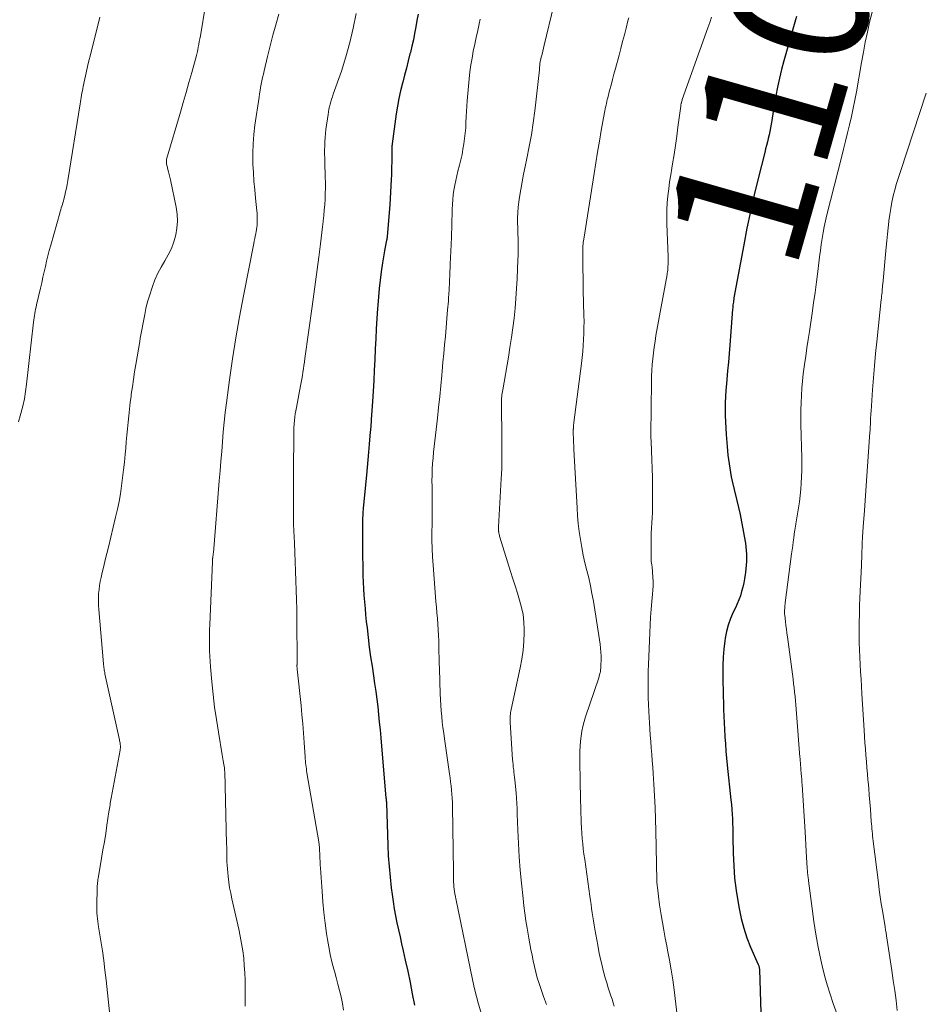
# Model space of a CAD drawing. Units: feet. Extents: x 1898071 to 1900019, y 500000 to 505000.
# Drawn here: x 1898930 to 1899061, y 500281 to 500424 of the extents above; entities that cross this region are included whole.
import ezdxf
from ezdxf.enums import TextEntityAlignment as Align

# ---------------------------------------------------------------- set-up
doc = ezdxf.new("R2010")
doc.units = ezdxf.units.FT
doc.header["$LTSCALE"] = 100
doc.header["$MEASUREMENT"] = 0
for name, color, linetype, lineweight in [('CONTOUR INDEX', 32, 'Continuous', 25), ('CONTOUR INDEX LABEL', 7, 'Continuous', 15), ('CONTOUR INTERMEDIATE', 40, 'Continuous', 15)]:
    doc.layers.add(name, color=color, linetype=linetype, lineweight=lineweight)
doc.styles.add('slant', font='romans.shx', dxfattribs={"oblique": 14.999978})

msp = doc.modelspace()

# ---------------------------------------------------------------- linework, layer by layer
at = {"layer": 'CONTOUR INDEX', "flags": 128}
for points, elevation in [([(1898987.46, 500424.68), (1898987.3, 500423.74), (1898987.13, 500422.81), (1898986.96, 500421.88), (1898986.78, 500420.95), (1898986.57, 500420.03), (1898986.35, 500419.11), (1898986.29, 500418.89), (1898986.03, 500417.87), (1898985.77, 500416.84), (1898985.5, 500415.82), (1898985.23, 500414.79), (1898985.19, 500414.64), (1898984.91, 500413.54), (1898984.67, 500412.43), (1898984.47, 500411.31), (1898984.29, 500410.19), (1898983.71, 500405.84), (1898983.69, 500405.69), (1898983.67, 500405.53), (1898983.66, 500405.37), (1898983.65, 500405.21), (1898983.64, 500405.05), (1898983.64, 500404.89), (1898983.64, 500404.73), (1898983.64, 500404.58), (1898983.63, 500403.7), (1898983.63, 500403.1), (1898983.62, 500402.5), (1898983.6, 500401.91), (1898983.58, 500401.31), (1898983.56, 500400.65), (1898983.52, 500399.72), (1898983.47, 500398.8), (1898983.41, 500397.87), (1898983.34, 500396.95), (1898982.97, 500392.35), (1898982.97, 500392.28), (1898982.96, 500392.21), (1898982.95, 500392.14), (1898982.94, 500392.08), (1898982.93, 500392.01), (1898982.92, 500391.94), (1898982.9, 500391.87), (1898982.89, 500391.81), (1898982.68, 500390.81), (1898982.57, 500390.24), (1898982.47, 500389.67), (1898982.38, 500389.1), (1898982.29, 500388.52), (1898982.11, 500387.23), (1898981.96, 500386.01), (1898981.82, 500384.79), (1898981.7, 500383.56), (1898981.61, 500382.34), (1898981.57, 500381.87), (1898981.48, 500380.4), (1898981.39, 500378.94), (1898981.31, 500377.47), (1898981.23, 500376.01), (1898981.16, 500374.42), (1898981.08, 500372.9), (1898981.01, 500371.38), (1898980.92, 500369.85), (1898980.83, 500368.33), (1898980.66, 500365.74), (1898980.65, 500365.52), (1898980.63, 500365.29), (1898980.61, 500365.07), (1898980.6, 500364.85), (1898980.58, 500364.62), (1898980.56, 500364.4), (1898980.54, 500364.17), (1898980.52, 500363.95), (1898980.37, 500362.14), (1898980.27, 500361.01), (1898980.16, 500359.88), (1898980.06, 500358.75), (1898979.95, 500357.62), (1898979.49, 500352.84), (1898979.47, 500352.61), (1898979.45, 500352.39), (1898979.43, 500352.16), (1898979.42, 500351.93), (1898979.41, 500351.71), (1898979.4, 500351.48), (1898979.39, 500351.25), (1898979.39, 500351.03), (1898979.37, 500349.19), (1898979.36, 500348.05), (1898979.37, 500346.91), (1898979.38, 500345.77), (1898979.41, 500344.62), (1898979.42, 500344), (1898979.45, 500343.05), (1898979.49, 500342.09), (1898979.54, 500341.13), (1898979.6, 500340.17), (1898979.67, 500339.22), (1898979.75, 500338.26), (1898979.84, 500337.31), (1898979.94, 500336.36), (1898980.04, 500335.45), (1898980.2, 500334.05), (1898980.37, 500332.64), (1898980.57, 500331.24), (1898980.77, 500329.85), (1898980.98, 500328.45), (1898981.15, 500327.33), (1898981.3, 500326.21), (1898981.45, 500325.09), (1898981.59, 500323.97), (1898981.71, 500322.84), (1898981.83, 500321.72), (1898981.94, 500320.59), (1898982.05, 500319.46), (1898982.8, 500310.68), (1898982.81, 500310.65), (1898982.81, 500310.63), (1898982.81, 500310.61), (1898982.82, 500310.58), (1898982.84, 500310.44), (1898982.84, 500310.38), (1898982.84, 500310.24), (1898982.85, 500310.17), (1898982.85, 500310.1), (1898982.85, 500310.03), (1898982.85, 500309.96), (1898983.07, 500303.82), (1898983.14, 500302.28), (1898983.24, 500300.73), (1898983.39, 500299.2), (1898983.56, 500297.66), (1898983.69, 500296.66), (1898983.83, 500295.63), (1898983.99, 500294.6), (1898984.18, 500293.57), (1898984.39, 500292.55), (1898984.62, 500291.53), (1898984.84, 500290.51), (1898985.07, 500289.49), (1898985.3, 500288.48), (1898985.6, 500287.13), (1898985.96, 500285.5), (1898986.31, 500283.86), (1898986.63, 500282.23), (1898986.95, 500280.59)], 1120), ([(1899042.52, 500424.32), (1899042.38, 500423.84), (1899040.68, 500417.88), (1899040.34, 500416.62), (1899040.03, 500415.35), (1899039.76, 500414.07), (1899039.52, 500412.78), (1899039.29, 500411.49), (1899039.18, 500410.84), (1899039.08, 500410.2), (1899038.97, 500409.56), (1899038.87, 500408.91), (1899038.83, 500408.66), (1899038.74, 500408.14), (1899038.64, 500407.63), (1899038.52, 500407.12), (1899038.4, 500406.61), (1899038.27, 500406.1), (1899038.14, 500405.6), (1899038.01, 500405.09), (1899037.88, 500404.58), (1899036.93, 500400.79), (1899036.35, 500398.38), (1899035.8, 500395.97), (1899035.3, 500393.55), (1899034.83, 500391.12), (1899033.41, 500383.41), (1899033.38, 500383.21), (1899033.35, 500383.01), (1899033.32, 500382.8), (1899033.3, 500382.6), (1899033.27, 500382.4), (1899033.25, 500382.19), (1899033.24, 500381.99), (1899033.22, 500381.78), (1899032.81, 500376.55), (1899032.7, 500375.31), (1899032.6, 500374.06), (1899032.49, 500372.82), (1899032.37, 500371.57), (1899032.31, 500370.93), (1899032.24, 500370), (1899032.18, 500369.08), (1899032.15, 500368.16), (1899032.14, 500367.23), (1899032.15, 500366.31), (1899032.17, 500365.38), (1899032.22, 500364.46), (1899032.28, 500363.54), (1899032.42, 500361.82), (1899032.47, 500361.18), (1899032.53, 500360.55), (1899032.61, 500359.91), (1899032.69, 500359.28), (1899032.79, 500358.65), (1899032.9, 500358.02), (1899033.02, 500357.4), (1899033.16, 500356.77), (1899034.06, 500352.93), (1899034.3, 500351.9), (1899034.52, 500350.87), (1899034.72, 500349.83), (1899034.9, 500348.79), (1899035.08, 500347.77), (1899035.15, 500347.24), (1899035.21, 500346.7), (1899035.24, 500346.16), (1899035.24, 500345.62), (1899035.23, 500345.08), (1899035.2, 500344.54), (1899035.15, 500344), (1899035.09, 500343.47), (1899035.06, 500343.22), (1899034.96, 500342.59), (1899034.84, 500341.97), (1899034.7, 500341.35), (1899034.53, 500340.73), (1899034.34, 500340.12), (1899034.13, 500339.53), (1899033.88, 500338.94), (1899033.62, 500338.36), (1899033.3, 500337.7), (1899032.91, 500336.79), (1899032.57, 500335.85), (1899032.32, 500334.89), (1899032.13, 500333.92), (1899032.08, 500333.54), (1899031.94, 500332.36), (1899031.83, 500331.18), (1899031.79, 500329.99), (1899031.78, 500328.8), (1899031.81, 500327.47), (1899031.83, 500326.5), (1899031.85, 500325.53), (1899031.88, 500324.56), (1899031.91, 500323.59), (1899031.94, 500322.62), (1899031.98, 500321.64), (1899032.04, 500320.67), (1899032.09, 500319.7), (1899032.1, 500319.59), (1899032.17, 500318.56), (1899032.25, 500317.53), (1899032.34, 500316.51), (1899032.44, 500315.48), (1899032.97, 500310.42), (1899033.03, 500309.74), (1899033.09, 500309.05), (1899033.14, 500308.37), (1899033.18, 500307.68), (1899033.21, 500307), (1899033.24, 500306.31), (1899033.26, 500305.62), (1899033.27, 500304.94), (1899033.31, 500302.68), (1899033.38, 500300.86), (1899033.51, 500299.06), (1899033.72, 500297.26), (1899034, 500295.46), (1899034.15, 500294.62), (1899034.45, 500293.19), (1899034.83, 500291.77), (1899035.3, 500290.39), (1899035.84, 500289.02), (1899036.94, 500286.49), (1899036.98, 500286.41), (1899037.01, 500286.32), (1899037.04, 500286.23), (1899037.07, 500286.14), (1899037.09, 500286.05), (1899037.1, 500285.96), (1899037.11, 500285.87), (1899037.12, 500285.78), (1899037.3, 500279.44)], 1100)]:
    msp.add_lwpolyline(points, dxfattribs=dict(at, elevation=elevation))
at = {"layer": 'CONTOUR INTERMEDIATE', "flags": 128}
for points, elevation in [([(1898956.57, 500425.98), (1898955.8, 500421.5), (1898955.73, 500421.09), (1898955.65, 500420.68), (1898955.58, 500420.27), (1898955.5, 500419.87), (1898955.42, 500419.47), (1898955.38, 500419.26), (1898955.33, 500419.05), (1898955.28, 500418.84), (1898955.22, 500418.64), (1898954.54, 500416.17), (1898954.14, 500414.73), (1898953.73, 500413.29), (1898953.31, 500411.85), (1898952.9, 500410.41), (1898950.94, 500403.75), (1898950.9, 500403.61), (1898950.88, 500403.46), (1898950.86, 500403.31), (1898950.86, 500403.16), (1898950.87, 500403.01), (1898950.88, 500402.86), (1898950.91, 500402.71), (1898950.95, 500402.56), (1898951.07, 500402.11), (1898951.17, 500401.73), (1898951.27, 500401.35), (1898951.36, 500400.97), (1898951.44, 500400.59), (1898952.27, 500396.61), (1898952.41, 500395.6), (1898952.46, 500394.58), (1898952.39, 500393.57), (1898952.22, 500392.57), (1898951.93, 500391.58), (1898951.58, 500390.62), (1898951.13, 500389.7), (1898950.62, 500388.81), (1898950.08, 500387.9), (1898949.6, 500386.99), (1898949.19, 500386.04), (1898948.83, 500385.06), (1898948.38, 500383.72), (1898948.2, 500383.12), (1898948.03, 500382.51), (1898947.88, 500381.89), (1898947.75, 500381.27), (1898947.71, 500381.01), (1898947.61, 500380.52), (1898947.52, 500380.03), (1898947.43, 500379.53), (1898947.33, 500379.04), (1898947.24, 500378.55), (1898947.15, 500378.05), (1898947.06, 500377.56), (1898946.98, 500377.07), (1898946.42, 500373.73), (1898946.24, 500372.65), (1898946.07, 500371.57), (1898945.91, 500370.49), (1898945.76, 500369.41), (1898945.72, 500369.13), (1898945.6, 500368.19), (1898945.49, 500367.24), (1898945.38, 500366.29), (1898945.28, 500365.35), (1898945.19, 500364.4), (1898945.1, 500363.45), (1898945.02, 500362.5), (1898944.94, 500361.55), (1898944.87, 500360.7), (1898944.76, 500359.55), (1898944.64, 500358.4), (1898944.5, 500357.25), (1898944.35, 500356.1), (1898944.17, 500354.95), (1898943.97, 500353.81), (1898943.73, 500352.68), (1898943.47, 500351.55), (1898942.42, 500347.19), (1898942.19, 500346.27), (1898941.97, 500345.34), (1898941.74, 500344.41), (1898941.52, 500343.49), (1898941.35, 500342.78), (1898941.23, 500342.2), (1898941.13, 500341.62), (1898941.06, 500341.04), (1898941, 500340.45), (1898940.98, 500339.86), (1898940.97, 500339.27), (1898940.99, 500338.69), (1898941.03, 500338.1), (1898941.7, 500330.22), (1898941.72, 500330.04), (1898941.74, 500329.86), (1898941.76, 500329.67), (1898941.79, 500329.49), (1898941.82, 500329.31), (1898941.85, 500329.13), (1898941.89, 500328.95), (1898941.93, 500328.77), (1898944.03, 500319.18), (1898944.06, 500319.02), (1898944.09, 500318.87), (1898944.12, 500318.71), (1898944.14, 500318.55), (1898944.16, 500318.43), (1898944.17, 500318.34), (1898944.18, 500318.24), (1898944.18, 500318.14), (1898944.18, 500318.04), (1898944.17, 500317.95), (1898944.16, 500317.85), (1898944.15, 500317.75), (1898944.13, 500317.66), (1898942.83, 500310.69), (1898942.78, 500310.44), (1898942.74, 500310.19), (1898942.7, 500309.94), (1898942.66, 500309.69), (1898942.62, 500309.44), (1898942.59, 500309.18), (1898942.55, 500308.93), (1898942.51, 500308.68), (1898942.22, 500306.76), (1898942.03, 500305.56), (1898941.84, 500304.35), (1898941.64, 500303.14), (1898941.44, 500301.93), (1898940.98, 500299.27), (1898940.94, 500299.05), (1898940.91, 500298.83), (1898940.88, 500298.6), (1898940.85, 500298.38), (1898940.82, 500298.16), (1898940.8, 500297.94), (1898940.79, 500297.72), (1898940.78, 500297.49), (1898940.72, 500295.2), (1898940.72, 500294.79), (1898940.73, 500294.38), (1898940.75, 500293.98), (1898940.79, 500293.57), (1898940.83, 500293.17), (1898940.89, 500292.76), (1898940.94, 500292.36), (1898941, 500291.96), (1898941.33, 500289.92), (1898941.55, 500288.5), (1898941.75, 500287.08), (1898941.93, 500285.65), (1898942.09, 500284.22), (1898942.78, 500277.76)], 1132), ([(1899007.2, 500426), (1899005.8, 500420.18), (1899005.7, 500419.74), (1899005.6, 500419.3), (1899005.5, 500418.85), (1899005.39, 500418.41), (1899005.2, 500417.52), (1899005.18, 500417.43), (1899005.16, 500417.14), (1899005.15, 500417), (1899005.14, 500416.85), (1899005.13, 500416.71), (1899005.11, 500416.57), (1899004.43, 500410.6), (1899004.21, 500408.87), (1899003.95, 500407.14), (1899003.64, 500405.42), (1899003.3, 500403.71), (1899003.04, 500402.51), (1899002.81, 500401.4), (1899002.6, 500400.29), (1899002.41, 500399.18), (1899002.23, 500398.06), (1899002.14, 500397.4), (1899002.04, 500396.61), (1899001.97, 500395.82), (1899001.95, 500395.03), (1899001.95, 500394.23), (1899001.96, 500393.69), (1899001.98, 500393.17), (1899001.99, 500392.64), (1899002.01, 500392.12), (1899002.02, 500391.59), (1899002.02, 500391.41), (1899002.03, 500390.8), (1899002.03, 500390.18), (1899002.02, 500389.57), (1899002, 500388.95), (1899001.87, 500386.2), (1899001.79, 500384.77), (1899001.7, 500383.34), (1899001.57, 500381.91), (1899001.42, 500380.48), (1899001.24, 500379.06), (1899001.05, 500377.64), (1899000.83, 500376.22), (1899000.6, 500374.8), (1898999.78, 500370.04), (1898999.74, 500369.8), (1898999.7, 500369.57), (1898999.67, 500369.33), (1898999.65, 500369.1), (1898999.62, 500368.86), (1898999.61, 500368.63), (1898999.6, 500368.39), (1898999.6, 500368.15), (1898999.64, 500362.77), (1898999.64, 500362.07), (1898999.65, 500361.36), (1898999.65, 500360.66), (1898999.65, 500359.95), (1898999.64, 500359.24), (1898999.63, 500358.54), (1898999.6, 500357.83), (1898999.57, 500357.13), (1898999.18, 500350.11), (1898999.18, 500350.03), (1898999.17, 500349.96), (1898999.17, 500349.88), (1898999.17, 500349.81), (1898999.17, 500349.77), (1898999.16, 500349.72), (1898999.16, 500349.66), (1898999.17, 500349.61), (1898999.17, 500349.55), (1898999.18, 500349.5), (1898999.18, 500349.44), (1898999.19, 500349.39), (1898999.2, 500349.33), (1898999.23, 500349.17), (1898999.26, 500349.04), (1898999.3, 500348.91), (1898999.33, 500348.77), (1898999.37, 500348.64), (1899000.93, 500343.62), (1899001.25, 500342.58), (1899001.58, 500341.54), (1899001.91, 500340.5), (1899002.24, 500339.46), (1899002.52, 500338.41), (1899002.73, 500337.36), (1899002.84, 500336.28), (1899002.89, 500335.2), (1899002.89, 500334.77), (1899002.84, 500333.47), (1899002.73, 500332.18), (1899002.55, 500330.89), (1899002.31, 500329.61), (1899001.01, 500323.58), (1899000.96, 500323.35), (1899000.92, 500323.11), (1899000.89, 500322.88), (1899000.86, 500322.65), (1899000.85, 500322.41), (1899000.84, 500322.17), (1899000.84, 500321.94), (1899000.85, 500321.7), (1899001.22, 500316.31), (1899001.25, 500315.94), (1899001.28, 500315.56), (1899001.32, 500315.19), (1899001.37, 500314.82), (1899001.41, 500314.44), (1899001.46, 500314.07), (1899001.49, 500313.7), (1899001.53, 500313.32), (1899001.71, 500311.43), (1899001.77, 500310.67), (1899001.83, 500309.9), (1899001.87, 500309.13), (1899001.9, 500308.36), (1899001.98, 500306.03), (1899002.06, 500304.09), (1899002.17, 500302.16), (1899002.33, 500300.23), (1899002.5, 500298.3), (1899002.73, 500296.11), (1899002.86, 500295.02), (1899003, 500293.94), (1899003.16, 500292.85), (1899003.34, 500291.77), (1899003.59, 500290.33), (1899003.74, 500289.5), (1899003.89, 500288.67), (1899004.04, 500287.84), (1899004.2, 500287.01), (1899004.38, 500286.18), (1899004.58, 500285.36), (1899004.81, 500284.55), (1899005.07, 500283.75), (1899005.32, 500283), (1899005.73, 500281.84), (1899006.16, 500280.68)], 1112), ([(1898941.2, 500424.24), (1898939.82, 500418.78), (1898939.6, 500417.91), (1898939.4, 500417.04), (1898939.2, 500416.16), (1898939.01, 500415.29), (1898938.77, 500414.17), (1898938.71, 500413.85), (1898938.64, 500413.53), (1898938.58, 500413.22), (1898938.53, 500412.9), (1898938.47, 500412.58), (1898938.42, 500412.26), (1898938.37, 500411.94), (1898938.31, 500411.62), (1898936.51, 500400.47), (1898936.42, 500399.93), (1898936.31, 500399.39), (1898936.2, 500398.85), (1898936.08, 500398.31), (1898935.95, 500397.75), (1898935.89, 500397.5), (1898935.82, 500397.24), (1898935.74, 500396.99), (1898935.65, 500396.74), (1898935.57, 500396.49), (1898935.49, 500396.24), (1898935.41, 500395.99), (1898935.34, 500395.74), (1898934.03, 500391.1), (1898933.82, 500390.33), (1898933.62, 500389.55), (1898933.43, 500388.77), (1898933.26, 500387.98), (1898933.08, 500387.2), (1898932.91, 500386.41), (1898932.73, 500385.63), (1898932.55, 500384.85), (1898931.97, 500382.39), (1898931.91, 500382.08), (1898931.84, 500381.78), (1898931.78, 500381.47), (1898931.73, 500381.16), (1898931.68, 500380.84), (1898931.63, 500380.53), (1898931.59, 500380.22), (1898931.55, 500379.91), (1898930.53, 500370.88), (1898930.38, 500369.8), (1898930.2, 500368.73), (1898929.97, 500367.67), (1898929.71, 500366.61), (1898929.61, 500366.25), (1898929.35, 500365.38)], 1136), ([(1898967.22, 500424.66), (1898966.77, 500423.14), (1898966.35, 500421.61), (1898965.95, 500420.08), (1898965.58, 500418.54), (1898965.08, 500416.41), (1898964.97, 500415.94), (1898964.86, 500415.46), (1898964.76, 500414.99), (1898964.66, 500414.51), (1898964.57, 500414.03), (1898964.48, 500413.55), (1898964.4, 500413.07), (1898964.33, 500412.59), (1898963.73, 500408.54), (1898963.57, 500407.19), (1898963.46, 500405.83), (1898963.42, 500404.47), (1898963.44, 500403.11), (1898963.45, 500402.87), (1898963.51, 500401.63), (1898963.59, 500400.38), (1898963.7, 500399.14), (1898963.82, 500397.9), (1898964.03, 500396.08), (1898964.06, 500395.75), (1898964.08, 500395.42), (1898964.08, 500395.09), (1898964.08, 500394.76), (1898964.07, 500394.42), (1898964.06, 500394.26), (1898964.05, 500394.09), (1898964.04, 500393.93), (1898964.02, 500393.77), (1898964, 500393.61), (1898963.97, 500393.44), (1898963.95, 500393.28), (1898963.92, 500393.12), (1898963.85, 500392.74), (1898963.79, 500392.39), (1898963.72, 500392.04), (1898963.65, 500391.69), (1898963.59, 500391.34), (1898962.07, 500383.73), (1898961.49, 500380.68), (1898960.95, 500377.63), (1898960.48, 500374.57), (1898960.04, 500371.5), (1898959.61, 500368.18), (1898959.43, 500366.76), (1898959.28, 500365.35), (1898959.14, 500363.93), (1898959.02, 500362.51), (1898958.91, 500361.09), (1898958.8, 500359.67), (1898958.68, 500358.25), (1898958.56, 500356.84), (1898957.69, 500346.36), (1898957.68, 500346.26), (1898957.67, 500346.17), (1898957.66, 500346.08), (1898957.65, 500345.98), (1898957.63, 500345.84), (1898957.63, 500345.82), (1898957.62, 500345.79), (1898957.62, 500345.77), (1898957.62, 500345.75), (1898957.6, 500345.66), (1898957.6, 500345.63), (1898957.6, 500345.61), (1898957.6, 500345.59), (1898957.59, 500345.57), (1898957.58, 500345.43), (1898957.57, 500345.33), (1898957.56, 500345.24), (1898957.55, 500345.15), (1898957.55, 500345.05), (1898957.16, 500335.93), (1898957.13, 500335.16), (1898957.12, 500334.39), (1898957.12, 500333.62), (1898957.12, 500332.85), (1898957.15, 500332.08), (1898957.18, 500331.31), (1898957.23, 500330.54), (1898957.29, 500329.78), (1898957.49, 500327.59), (1898957.67, 500325.76), (1898957.88, 500323.93), (1898958.14, 500322.11), (1898958.42, 500320.29), (1898958.97, 500316.97), (1898959.02, 500316.69), (1898959.07, 500316.4), (1898959.12, 500316.12), (1898959.17, 500315.84), (1898959.23, 500315.52), (1898959.25, 500315.39), (1898959.27, 500315.27), (1898959.29, 500315.15), (1898959.3, 500315.03), (1898959.32, 500314.9), (1898959.33, 500314.78), (1898959.33, 500314.66), (1898959.34, 500314.54), (1898959.62, 500304.06), (1898959.63, 500303.54), (1898959.64, 500303.01), (1898959.65, 500302.49), (1898959.66, 500301.97), (1898959.67, 500301.44), (1898959.69, 500300.92), (1898959.73, 500300.4), (1898959.78, 500299.88), (1898959.84, 500299.28), (1898959.94, 500298.46), (1898960.06, 500297.65), (1898960.21, 500296.84), (1898960.38, 500296.03), (1898961.39, 500291.64), (1898961.61, 500290.59), (1898961.8, 500289.53), (1898961.96, 500288.47), (1898962.1, 500287.41), (1898962.19, 500286.34), (1898962.27, 500285.27), (1898962.31, 500284.19), (1898962.32, 500283.12), (1898962.32, 500282.58), (1898962.32, 500281.5), (1898962.34, 500280.42)], 1128), ([(1898978.46, 500424.78), (1898978.04, 500422.65), (1898977.56, 500420.55), (1898976.97, 500418.47), (1898976.31, 500416.4), (1898975.13, 500413.02), (1898975.01, 500412.66), (1898974.89, 500412.31), (1898974.78, 500411.94), (1898974.68, 500411.58), (1898974.59, 500411.21), (1898974.5, 500410.85), (1898974.43, 500410.48), (1898974.37, 500410.1), (1898974.07, 500407.91), (1898974, 500407.32), (1898973.95, 500406.72), (1898973.91, 500406.13), (1898973.89, 500405.53), (1898973.88, 500404.94), (1898973.88, 500404.34), (1898973.89, 500403.74), (1898973.9, 500403.15), (1898973.97, 500400.98), (1898973.99, 500400.18), (1898973.99, 500399.38), (1898973.97, 500398.58), (1898973.94, 500397.79), (1898973.89, 500396.99), (1898973.83, 500396.19), (1898973.76, 500395.39), (1898973.67, 500394.6), (1898973.67, 500394.55), (1898973.57, 500393.73), (1898973.47, 500392.92), (1898973.37, 500392.1), (1898973.27, 500391.28), (1898973.01, 500389.34), (1898972.78, 500387.55), (1898972.54, 500385.77), (1898972.3, 500383.98), (1898972.06, 500382.19), (1898971.02, 500374.59), (1898970.95, 500374.09), (1898970.87, 500373.6), (1898970.8, 500373.1), (1898970.72, 500372.6), (1898970.64, 500372.11), (1898970.56, 500371.61), (1898970.47, 500371.12), (1898970.37, 500370.62), (1898969.76, 500367.47), (1898969.67, 500367.01), (1898969.6, 500366.55), (1898969.54, 500366.08), (1898969.49, 500365.62), (1898969.44, 500365.09), (1898969.43, 500364.89), (1898969.41, 500364.69), (1898969.41, 500364.49), (1898969.4, 500364.29), (1898969.36, 500357.55), (1898969.35, 500356.55), (1898969.35, 500355.54), (1898969.34, 500354.54), (1898969.33, 500353.54), (1898969.33, 500352.53), (1898969.34, 500351.53), (1898969.37, 500350.53), (1898969.4, 500349.53), (1898969.47, 500347.78), (1898969.53, 500346.4), (1898969.58, 500345.03), (1898969.64, 500343.66), (1898969.7, 500342.28), (1898969.75, 500340.91), (1898969.79, 500339.53), (1898969.82, 500338.16), (1898969.83, 500336.78), (1898969.86, 500330.38), (1898969.86, 500330.3), (1898969.86, 500330.23), (1898969.86, 500330.15), (1898969.86, 500330.08), (1898969.85, 500330.01), (1898969.85, 500329.93), (1898969.85, 500329.86), (1898969.85, 500329.78), (1898969.85, 500329.77), (1898969.86, 500329.68), (1898969.86, 500329.6), (1898969.87, 500329.52), (1898969.87, 500329.43), (1898970.44, 500324.15), (1898970.58, 500322.81), (1898970.7, 500321.47), (1898970.81, 500320.13), (1898970.91, 500318.79), (1898971.04, 500316.7), (1898971.06, 500316.4), (1898971.09, 500316.11), (1898971.11, 500315.81), (1898971.15, 500315.52), (1898971.18, 500315.23), (1898971.22, 500314.93), (1898971.26, 500314.64), (1898971.31, 500314.35), (1898973.02, 500304.34), (1898973.04, 500304.2), (1898973.06, 500304.05), (1898973.08, 500303.9), (1898973.1, 500303.75), (1898973.11, 500303.61), (1898973.12, 500303.46), (1898973.13, 500303.31), (1898973.14, 500303.16), (1898973.17, 500302.47), (1898973.19, 500301.97), (1898973.22, 500301.47), (1898973.25, 500300.98), (1898973.28, 500300.48), (1898973.51, 500297.11), (1898973.63, 500295.58), (1898973.78, 500294.04), (1898973.96, 500292.51), (1898974.16, 500290.99), (1898974.28, 500290.14), (1898974.47, 500289.04), (1898974.68, 500287.95), (1898974.93, 500286.87), (1898975.22, 500285.8), (1898975.3, 500285.52), (1898975.56, 500284.59), (1898975.81, 500283.65), (1898976.04, 500282.71), (1898976.26, 500281.77), (1898976.46, 500280.82), (1898976.63, 500279.87)], 1124), ([(1898996.5, 500423.96), (1898996.36, 500423.28), (1898996.14, 500422.28), (1898995.93, 500421.28), (1898995.71, 500420.29), (1898995.5, 500419.29), (1898995.31, 500418.29), (1898995.14, 500417.29), (1898995.01, 500416.28), (1898994.91, 500415.27), (1898994.63, 500412.08), (1898994.56, 500411.3), (1898994.51, 500410.51), (1898994.47, 500409.73), (1898994.43, 500408.94), (1898994.39, 500408.16), (1898994.33, 500407.38), (1898994.24, 500406.6), (1898994.14, 500405.82), (1898994, 500405.03), (1898993.86, 500404.26), (1898993.68, 500403.49), (1898993.5, 500402.72), (1898993.26, 500401.84), (1898993.09, 500401.16), (1898992.94, 500400.48), (1898992.81, 500399.79), (1898992.69, 500399.1), (1898992.59, 500398.4), (1898992.51, 500397.71), (1898992.46, 500397.01), (1898992.43, 500396.31), (1898992.42, 500396.02), (1898992.41, 500395.42), (1898992.39, 500394.82), (1898992.38, 500394.22), (1898992.36, 500393.63), (1898992.36, 500393.41), (1898992.34, 500392.92), (1898992.33, 500392.43), (1898992.31, 500391.94), (1898992.28, 500391.45), (1898992.26, 500390.96), (1898992.24, 500390.47), (1898992.22, 500389.98), (1898992.2, 500389.49), (1898992.15, 500388.12), (1898992.1, 500386.94), (1898992.05, 500385.77), (1898991.98, 500384.59), (1898991.9, 500383.42), (1898991.87, 500382.95), (1898991.77, 500381.68), (1898991.67, 500380.4), (1898991.56, 500379.13), (1898991.44, 500377.86), (1898991.31, 500376.59), (1898991.19, 500375.32), (1898991.07, 500374.05), (1898990.96, 500372.78), (1898990.91, 500372.19), (1898990.76, 500370.63), (1898990.61, 500369.07), (1898990.44, 500367.5), (1898990.27, 500365.94), (1898989.88, 500362.62), (1898989.79, 500361.79), (1898989.71, 500360.97), (1898989.64, 500360.14), (1898989.58, 500359.32), (1898989.53, 500358.49), (1898989.5, 500357.66), (1898989.49, 500356.83), (1898989.5, 500356), (1898989.51, 500355.53), (1898989.52, 500354.91), (1898989.53, 500354.28), (1898989.53, 500353.65), (1898989.53, 500353.03), (1898989.52, 500352.4), (1898989.52, 500351.77), (1898989.51, 500351.14), (1898989.5, 500350.52), (1898989.48, 500349.37), (1898989.48, 500348.17), (1898989.5, 500346.97), (1898989.56, 500345.77), (1898989.64, 500344.57), (1898990.06, 500339.27), (1898990.13, 500338.45), (1898990.2, 500337.63), (1898990.27, 500336.81), (1898990.33, 500335.99), (1898990.34, 500335.96), (1898990.39, 500335.16), (1898990.44, 500334.35), (1898990.47, 500333.54), (1898990.49, 500332.73), (1898990.5, 500331.92), (1898990.52, 500331.11), (1898990.54, 500330.31), (1898990.57, 500329.5), (1898990.7, 500325.83), (1898990.73, 500325.01), (1898990.78, 500324.2), (1898990.84, 500323.38), (1898990.91, 500322.57), (1898990.99, 500321.75), (1898991.08, 500320.94), (1898991.19, 500320.13), (1898991.3, 500319.32), (1898992.04, 500314.23), (1898992.12, 500313.63), (1898992.2, 500313.04), (1898992.27, 500312.45), (1898992.33, 500311.85), (1898992.39, 500311.26), (1898992.43, 500310.66), (1898992.46, 500310.07), (1898992.48, 500309.47), (1898992.61, 500300.01), (1898992.61, 500299.67), (1898992.62, 500299.32), (1898992.63, 500298.98), (1898992.63, 500298.64), (1898992.64, 500298.41), (1898992.65, 500298.18), (1898992.66, 500297.95), (1898992.68, 500297.72), (1898992.71, 500297.49), (1898992.73, 500297.34), (1898992.75, 500297.19), (1898992.77, 500297.03), (1898992.8, 500296.88), (1898992.83, 500296.72), (1898992.86, 500296.57), (1898992.89, 500296.42), (1898992.92, 500296.26), (1898992.95, 500296.11), (1898995.43, 500284.09), (1898995.68, 500282.95), (1898995.95, 500281.82), (1898996.25, 500280.7), (1898996.58, 500279.59)], 1116), ([(1899018.1, 500424.13), (1899017.98, 500423.68), (1899017.72, 500422.63), (1899017.47, 500421.65), (1899017.22, 500420.68), (1899016.97, 500419.7), (1899016.71, 500418.73), (1899016.18, 500416.76), (1899015.96, 500415.96), (1899015.75, 500415.17), (1899015.54, 500414.37), (1899015.33, 500413.57), (1899015.05, 500412.52), (1899014.98, 500412.25), (1899014.92, 500411.98), (1899014.86, 500411.71), (1899014.8, 500411.44), (1899014.74, 500411.17), (1899014.69, 500410.9), (1899014.63, 500410.63), (1899014.59, 500410.36), (1899014.12, 500407.77), (1899013.85, 500406.2), (1899013.58, 500404.63), (1899013.32, 500403.06), (1899013.07, 500401.49), (1899011.56, 500391.95), (1899011.53, 500391.71), (1899011.49, 500391.46), (1899011.47, 500391.22), (1899011.45, 500390.97), (1899011.43, 500390.72), (1899011.42, 500390.47), (1899011.42, 500390.23), (1899011.42, 500389.98), (1899011.43, 500388.49), (1899011.45, 500387.49), (1899011.46, 500386.5), (1899011.48, 500385.5), (1899011.5, 500384.51), (1899011.59, 500380.84), (1899011.6, 500379.97), (1899011.59, 500379.1), (1899011.57, 500378.23), (1899011.53, 500377.36), (1899011.48, 500376.49), (1899011.41, 500375.62), (1899011.32, 500374.75), (1899011.22, 500373.89), (1899010.12, 500365.32), (1899010.1, 500365.14), (1899010.08, 500364.96), (1899010.07, 500364.78), (1899010.06, 500364.6), (1899010.05, 500364.37), (1899010.04, 500364.31), (1899010.04, 500364.24), (1899010.04, 500364.18), (1899010.04, 500364.11), (1899010.04, 500364.05), (1899010.04, 500363.98), (1899010.04, 500363.92), (1899010.04, 500363.86), (1899010.04, 500363.6), (1899010.04, 500363.41), (1899010.05, 500363.21), (1899010.05, 500363.02), (1899010.06, 500362.83), (1899010.08, 500362.6), (1899010.09, 500362.29), (1899010.11, 500361.98), (1899010.12, 500361.67), (1899010.14, 500361.36), (1899010.59, 500352.89), (1899010.67, 500351.74), (1899010.77, 500350.59), (1899010.91, 500349.44), (1899011.07, 500348.29), (1899011.07, 500348.27), (1899011.27, 500347.14), (1899011.49, 500346.02), (1899011.74, 500344.91), (1899012.02, 500343.8), (1899012.29, 500342.69), (1899012.55, 500341.57), (1899012.76, 500340.45), (1899012.96, 500339.32), (1899013.94, 500333.05), (1899014.01, 500332.47), (1899014.07, 500331.9), (1899014.09, 500331.32), (1899014.09, 500330.74), (1899014.07, 500330.05), (1899014.06, 500329.82), (1899014.04, 500329.58), (1899014.01, 500329.35), (1899013.98, 500329.11), (1899013.93, 500328.88), (1899013.87, 500328.65), (1899013.81, 500328.42), (1899013.74, 500328.19), (1899011.82, 500322.5), (1899011.61, 500321.81), (1899011.43, 500321.11), (1899011.28, 500320.41), (1899011.17, 500319.69), (1899011.08, 500318.97), (1899011.03, 500318.25), (1899011, 500317.53), (1899010.99, 500316.81), (1899011.06, 500312.37), (1899011.08, 500311.36), (1899011.1, 500310.36), (1899011.13, 500309.36), (1899011.15, 500308.35), (1899011.17, 500307.87), (1899011.2, 500307.11), (1899011.24, 500306.34), (1899011.29, 500305.58), (1899011.35, 500304.82), (1899011.42, 500304.06), (1899011.5, 500303.3), (1899011.59, 500302.54), (1899011.7, 500301.78), (1899012.45, 500296.42), (1899012.54, 500295.82), (1899012.62, 500295.22), (1899012.71, 500294.62), (1899012.8, 500294.02), (1899012.89, 500293.43), (1899012.98, 500292.83), (1899013.08, 500292.23), (1899013.18, 500291.63), (1899013.6, 500289.3), (1899013.77, 500288.38), (1899013.96, 500287.46), (1899014.17, 500286.54), (1899014.4, 500285.63), (1899014.49, 500285.28), (1899014.69, 500284.55), (1899014.9, 500283.82), (1899015.12, 500283.1), (1899015.36, 500282.38), (1899015.52, 500281.93), (1899015.68, 500281.44), (1899015.85, 500280.94), (1899016.01, 500280.45)], 1108), ([(1899030.15, 500424.24), (1899029.9, 500423.46), (1899029.63, 500422.69), (1899025.9, 500412.27), (1899025.86, 500412.15), (1899025.82, 500412.02), (1899025.79, 500411.9), (1899025.76, 500411.77), (1899025.75, 500411.74), (1899025.72, 500411.63), (1899025.7, 500411.52), (1899025.69, 500411.41), (1899025.67, 500411.3), (1899025.27, 500408.24), (1899025.09, 500406.91), (1899024.9, 500405.58), (1899024.7, 500404.25), (1899024.48, 500402.93), (1899024.37, 500402.3), (1899024.21, 500401.29), (1899024.05, 500400.28), (1899023.92, 500399.26), (1899023.8, 500398.25), (1899023.71, 500397.23), (1899023.65, 500396.21), (1899023.63, 500395.19), (1899023.65, 500394.17), (1899023.83, 500389.38), (1899023.84, 500389.02), (1899023.84, 500388.66), (1899023.83, 500388.3), (1899023.81, 500387.95), (1899023.78, 500387.64), (1899023.77, 500387.44), (1899023.74, 500387.23), (1899023.72, 500387.03), (1899023.68, 500386.83), (1899022.07, 500377.93), (1899021.93, 500377.09), (1899021.8, 500376.25), (1899021.69, 500375.41), (1899021.59, 500374.57), (1899021.52, 500373.72), (1899021.46, 500372.88), (1899021.42, 500372.03), (1899021.4, 500371.18), (1899021.34, 500363.59), (1899021.34, 500363.45), (1899021.34, 500363.32), (1899021.34, 500363.19), (1899021.34, 500363.06), (1899021.34, 500362.92), (1899021.35, 500362.79), (1899021.35, 500362.66), (1899021.36, 500362.52), (1899021.48, 500359.88), (1899021.53, 500358.6), (1899021.56, 500357.32), (1899021.58, 500356.05), (1899021.58, 500354.77), (1899021.58, 500353.72), (1899021.57, 500352.96), (1899021.55, 500352.21), (1899021.51, 500351.45), (1899021.46, 500350.7), (1899021.41, 500349.94), (1899021.38, 500349.19), (1899021.36, 500348.44), (1899021.35, 500347.68), (1899021.36, 500345.6), (1899021.37, 500345.34), (1899021.38, 500345.09), (1899021.41, 500344.83), (1899021.45, 500344.58), (1899021.49, 500344.33), (1899021.53, 500344.07), (1899021.56, 500343.82), (1899021.57, 500343.56), (1899021.62, 500342.82), (1899021.64, 500342.19), (1899021.64, 500341.57), (1899021.61, 500340.94), (1899021.57, 500340.32), (1899021.48, 500339.29), (1899021.38, 500338.15), (1899021.29, 500337.01), (1899021.23, 500335.87), (1899021.17, 500334.73), (1899020.97, 500330.13), (1899020.93, 500329.16), (1899020.91, 500328.19), (1899020.91, 500327.22), (1899020.93, 500326.25), (1899020.95, 500325.28), (1899020.99, 500324.31), (1899021.03, 500323.34), (1899021.08, 500322.37), (1899021.12, 500321.7), (1899021.18, 500320.77), (1899021.24, 500319.84), (1899021.31, 500318.91), (1899021.38, 500317.98), (1899021.46, 500317.04), (1899021.53, 500316.11), (1899021.6, 500315.18), (1899021.66, 500314.25), (1899021.76, 500312.72), (1899021.86, 500311.03), (1899021.94, 500309.33), (1899022, 500307.63), (1899022.05, 500305.94), (1899022.19, 500298.72), (1899022.2, 500298.59), (1899022.2, 500298.45), (1899022.21, 500298.31), (1899022.22, 500298.17), (1899022.24, 500297.94), (1899022.25, 500297.92), (1899022.25, 500297.9), (1899022.25, 500297.88), (1899022.25, 500297.86), (1899022.27, 500297.77), (1899022.27, 500297.75), (1899022.27, 500297.73), (1899022.27, 500297.71), (1899022.28, 500297.69), (1899022.37, 500296.87), (1899022.42, 500296.44), (1899022.47, 500296.01), (1899022.53, 500295.58), (1899022.6, 500295.16), (1899022.82, 500293.73), (1899023, 500292.59), (1899023.2, 500291.46), (1899023.41, 500290.32), (1899023.63, 500289.19), (1899023.76, 500288.58), (1899024.04, 500287.14), (1899024.29, 500285.7), (1899024.51, 500284.25), (1899024.7, 500282.8), (1899025.45, 500276.55)], 1104), ([(1899053.5, 500424.98), (1899053.14, 500423.53), (1899052.82, 500422.06), (1899052.51, 500420.6), (1899052.23, 500419.13), (1899051.96, 500417.66), (1899051.21, 500413.39), (1899050.99, 500412.19), (1899050.75, 500410.99), (1899050.49, 500409.79), (1899050.21, 500408.6), (1899049.92, 500407.41), (1899049.63, 500406.22), (1899049.33, 500405.03), (1899049.04, 500403.84), (1899046.93, 500395.49), (1899046.73, 500394.64), (1899046.54, 500393.77), (1899046.38, 500392.91), (1899046.23, 500392.04), (1899046.1, 500391.16), (1899045.98, 500390.29), (1899045.87, 500389.41), (1899045.76, 500388.54), (1899045.6, 500387.25), (1899045.42, 500385.73), (1899045.22, 500384.21), (1899045, 500382.7), (1899044.78, 500381.18), (1899044.38, 500378.55), (1899044.2, 500377.35), (1899044.02, 500376.14), (1899043.85, 500374.94), (1899043.68, 500373.73), (1899043.63, 500373.4), (1899043.5, 500372.36), (1899043.39, 500371.31), (1899043.3, 500370.27), (1899043.23, 500369.22), (1899043.18, 500368.17), (1899043.16, 500367.12), (1899043.15, 500366.06), (1899043.16, 500365.01), (1899043.27, 500360.15), (1899043.28, 500359.24), (1899043.28, 500358.33), (1899043.25, 500357.41), (1899043.2, 500356.5), (1899043.14, 500355.59), (1899043.05, 500354.69), (1899042.93, 500353.78), (1899042.79, 500352.88), (1899042.41, 500350.58), (1899042.39, 500350.44), (1899042.36, 500350.3), (1899042.34, 500350.15), (1899042.32, 500350.01), (1899042.31, 500349.98), (1899042.29, 500349.85), (1899042.27, 500349.72), (1899042.25, 500349.6), (1899042.23, 500349.47), (1899042.11, 500348.55), (1899042.03, 500347.96), (1899041.95, 500347.37), (1899041.87, 500346.78), (1899041.8, 500346.19), (1899040.88, 500339.08), (1899040.85, 500338.87), (1899040.83, 500338.67), (1899040.81, 500338.46), (1899040.79, 500338.25), (1899040.77, 500338.02), (1899040.76, 500337.93), (1899040.76, 500337.84), (1899040.76, 500337.75), (1899040.76, 500337.66), (1899040.76, 500337.57), (1899040.77, 500337.47), (1899040.78, 500337.38), (1899040.79, 500337.29), (1899040.9, 500336.36), (1899040.97, 500335.8), (1899041.04, 500335.24), (1899041.11, 500334.68), (1899041.19, 500334.13), (1899042.01, 500327.97), (1899042.09, 500327.34), (1899042.16, 500326.72), (1899042.23, 500326.1), (1899042.3, 500325.48), (1899042.35, 500324.85), (1899042.41, 500324.23), (1899042.46, 500323.6), (1899042.51, 500322.98), (1899043.01, 500316.66), (1899043.02, 500316.46), (1899043.04, 500316.26), (1899043.05, 500316.06), (1899043.07, 500315.85), (1899043.09, 500315.66), (1899043.09, 500315.55), (1899043.1, 500315.45), (1899043.11, 500315.35), (1899043.12, 500315.25), (1899043.13, 500315.15), (1899043.13, 500315.05), (1899043.14, 500314.95), (1899043.15, 500314.85), (1899043.2, 500314.24), (1899043.23, 500313.83), (1899043.26, 500313.42), (1899043.29, 500313.02), (1899043.32, 500312.61), (1899043.75, 500305.78), (1899043.81, 500304.84), (1899043.87, 500303.91), (1899043.93, 500302.97), (1899043.98, 500302.03), (1899044.07, 500300.57), (1899044.08, 500300.36), (1899044.09, 500300.16), (1899044.11, 500299.96), (1899044.13, 500299.75), (1899044.15, 500299.59), (1899044.16, 500299.47), (1899044.17, 500299.35), (1899044.19, 500299.23), (1899044.2, 500299.11), (1899044.22, 500298.99), (1899044.23, 500298.88), (1899044.25, 500298.76), (1899044.26, 500298.64), (1899044.77, 500294.61), (1899045.03, 500292.74), (1899045.33, 500290.88), (1899045.68, 500289.03), (1899046.06, 500287.18), (1899046.25, 500286.3), (1899046.59, 500284.91), (1899046.96, 500283.53), (1899047.39, 500282.16), (1899047.85, 500280.81), (1899048.81, 500278.16)], 1096), ([(1899061.38, 500413.19), (1899057.61, 500401.82), (1899057.33, 500400.94), (1899057.06, 500400.05), (1899056.82, 500399.15), (1899056.59, 500398.25), (1899056.39, 500397.34), (1899056.22, 500396.43), (1899056.08, 500395.52), (1899055.96, 500394.6), (1899055.96, 500394.55), (1899055.86, 500393.61), (1899055.76, 500392.66), (1899055.66, 500391.71), (1899055.57, 500390.77), (1899055.05, 500385.43), (1899055.03, 500385.26), (1899055.02, 500385.08), (1899055, 500384.9), (1899054.99, 500384.73), (1899054.97, 500384.37), (1899054.96, 500384.27), (1899054.92, 500383.91), (1899054.89, 500383.72), (1899054.87, 500383.54), (1899054.85, 500383.36), (1899054.83, 500383.17), (1899054.18, 500377.05), (1899054.01, 500375.31), (1899053.84, 500373.56), (1899053.7, 500371.81), (1899053.57, 500370.07), (1899053.35, 500366.93), (1899053.33, 500366.63), (1899053.31, 500366.33), (1899053.29, 500366.04), (1899053.28, 500365.74), (1899053.27, 500365.55), (1899053.26, 500365.35), (1899053.26, 500365.14), (1899053.25, 500364.94), (1899053.24, 500364.73), (1899053.22, 500364.53), (1899053.21, 500364.32), (1899053.2, 500364.12), (1899053.19, 500363.91), (1899052.79, 500358.24), (1899052.69, 500356.8), (1899052.59, 500355.37), (1899052.49, 500353.94), (1899052.38, 500352.51), (1899052.2, 500350.12), (1899052.19, 500349.88), (1899052.17, 500349.65), (1899052.15, 500349.41), (1899052.14, 500349.18), (1899052.12, 500348.94), (1899052.11, 500348.71), (1899052.1, 500348.47), (1899052.09, 500348.23), (1899052.08, 500348.16), (1899052.07, 500347.89), (1899052.06, 500347.61), (1899052.05, 500347.34), (1899052.04, 500347.07), (1899052.03, 500346.59), (1899052.01, 500346.07), (1899051.99, 500345.56), (1899051.97, 500345.04), (1899051.94, 500344.53), (1899051.73, 500339.81), (1899051.69, 500338.62), (1899051.66, 500337.43), (1899051.64, 500336.24), (1899051.63, 500335.05), (1899051.63, 500334.4), (1899051.64, 500333.33), (1899051.67, 500332.26), (1899051.71, 500331.19), (1899051.76, 500330.12), (1899051.83, 500329.05), (1899051.89, 500327.98), (1899051.96, 500326.91), (1899052.02, 500325.84), (1899052.36, 500320.56), (1899052.41, 500319.65), (1899052.47, 500318.74), (1899052.54, 500317.83), (1899052.6, 500316.93), (1899052.67, 500316.02), (1899052.74, 500315.11), (1899052.82, 500314.2), (1899052.9, 500313.3), (1899052.92, 500313.1), (1899053.01, 500312.09), (1899053.1, 500311.09), (1899053.18, 500310.08), (1899053.26, 500309.07), (1899053.39, 500307.28), (1899053.42, 500306.93), (1899053.45, 500306.57), (1899053.48, 500306.22), (1899053.51, 500305.86), (1899053.54, 500305.51), (1899053.57, 500305.15), (1899053.61, 500304.8), (1899053.65, 500304.44), (1899054.42, 500298.37), (1899054.55, 500297.36), (1899054.69, 500296.35), (1899054.84, 500295.33), (1899055, 500294.32), (1899055.39, 500291.98), (1899055.41, 500291.81), (1899055.44, 500291.65), (1899055.47, 500291.48), (1899055.5, 500291.31), (1899055.5, 500291.29), (1899055.53, 500291.13), (1899055.56, 500290.97), (1899055.58, 500290.81), (1899055.61, 500290.66), (1899056.38, 500285.63), (1899056.59, 500284.18), (1899056.8, 500282.73), (1899056.98, 500281.28), (1899057.15, 500279.82)], 1092)]:
    msp.add_lwpolyline(points, dxfattribs=dict(at, elevation=elevation))

# ---------------------------------------------------------------- texts
at = {"layer": 'CONTOUR INDEX LABEL', "style": 'slant', "oblique": 15}
msp.add_text('1100', height=20, rotation=74.0526, dxfattribs=at).set_placement((1899040.88, 500418.58, 1100), align=Align.MIDDLE_CENTER)

doc.saveas('drawing.dxf')
